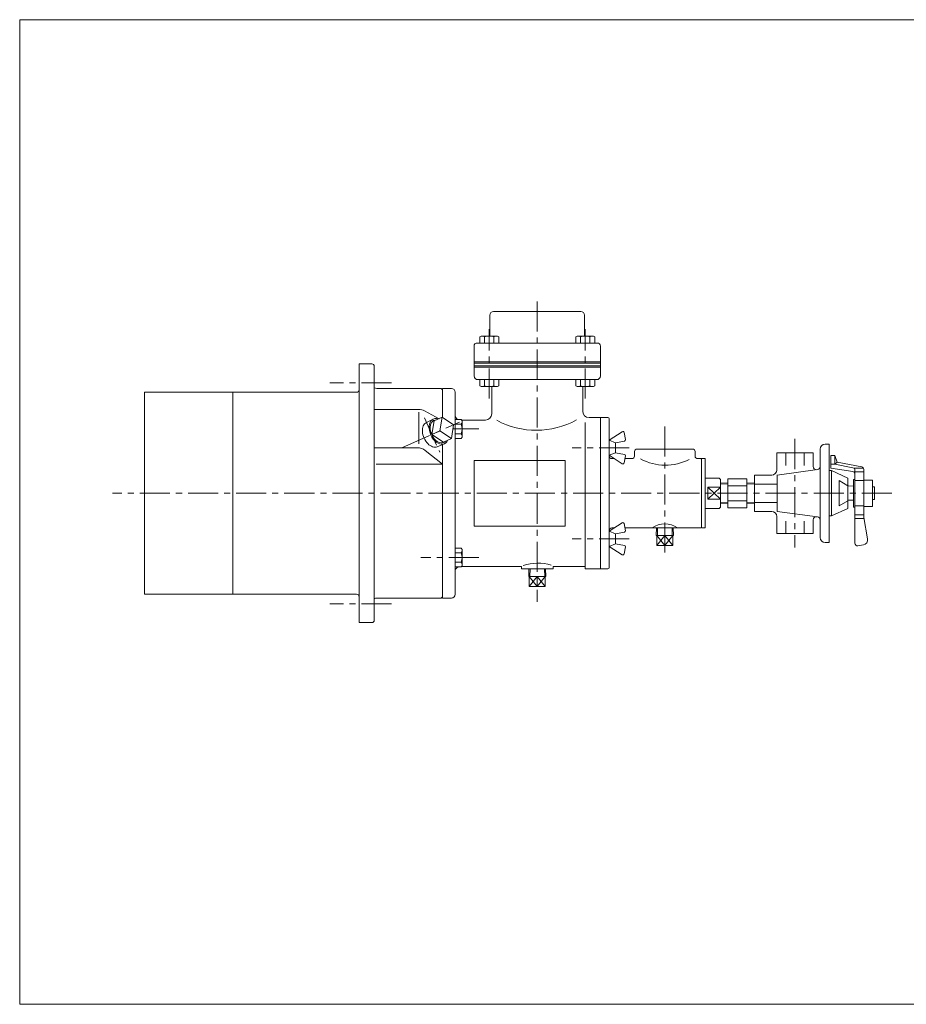
# Model space of a CAD drawing. Units: millimetres. Extents: x -570 to 570, y -394 to 413.
# Drawn here: x -570 to 132, y -394 to 386 of the extents above; entities that cross this region are included whole.
import ezdxf

# ---------------------------------------------------------------- set-up
doc = ezdxf.new("R2010")
doc.units = ezdxf.units.MM
doc.header["$LTSCALE"] = 0.75
doc.linetypes.add('CENTER', pattern=[50.8, 31.75, -6.35, 6.35, -6.35])
for name, color, linetype in [('Layer0003', 7, 'Continuous'), ('Layer0004', 7, 'Continuous'), ('Layer0005', 7, 'Continuous'), ('Layer0008', 7, 'Continuous'), ('ZUWAKU', 7, 'Continuous')]:
    doc.layers.add(name, color=color, linetype=linetype)

# ---------------------------------------------------------------- blocks, each defined once
blk = doc.blocks.new('DC_GROUP_LXO-4R_5')
at = {"layer": 'Layer0004', "color": 7, "linetype": 'Continuous', "lineweight": 18}
for p, q in [((-205.81, 134.25), (-204.78, 134.85)), ((-205.81, 134.25), (-205.81, 129.35)), ((-204.78, 134.85), (-191.84, 134.85)), ((-202.06, 134.25), (-202.06, 129.35)), ((-194.56, 134.25), (-194.56, 129.35)), ((-190.8, 134.25), (-191.84, 134.85)), ((-190.8, 134.25), (-190.8, 129.35))]:
    blk.add_line(p, q, dxfattribs=at)
for centre, radius, start, end in [((-203.94, 131.61), 3.24, 54.62588, 90), ((-198.31, 122.79), 12.07, 71.88136, 108.11864), ((-192.68, 131.61), 3.24, 90, 125.37412)]:
    blk.add_arc(centre, radius, start, end, dxfattribs=at)
blk = doc.blocks.new('DC_GROUP_LXO-4R_6')
at = {"layer": 'Layer0004', "color": 7, "linetype": 'Continuous', "lineweight": 18}
for p, q in [((-129.81, 134.25), (-128.78, 134.85)), ((-129.81, 134.25), (-129.81, 129.35)), ((-128.78, 134.85), (-115.84, 134.85)), ((-126.06, 134.25), (-126.06, 129.35)), ((-118.56, 134.25), (-118.56, 129.35)), ((-114.8, 134.25), (-115.84, 134.85)), ((-114.8, 134.25), (-114.8, 129.35))]:
    blk.add_line(p, q, dxfattribs=at)
for centre, radius, start, end in [((-127.94, 131.61), 3.24, 54.62588, 90), ((-122.31, 122.79), 12.07, 71.88136, 108.11864), ((-116.68, 131.61), 3.24, 90, 125.37412)]:
    blk.add_arc(centre, radius, start, end, dxfattribs=at)
blk = doc.blocks.new('DC_GROUP_LXO-4R_7')
at = {"layer": 'Layer0004', "color": 7, "linetype": 'Continuous', "lineweight": 18}
for p, q in [((-205.81, 95.45), (-205.81, 100.35)), ((-205.81, 95.45), (-204.78, 94.85)), ((-204.78, 94.85), (-191.84, 94.85)), ((-202.06, 95.45), (-202.06, 100.35)), ((-194.56, 95.45), (-194.56, 100.35)), ((-190.8, 95.45), (-191.84, 94.85)), ((-190.8, 95.45), (-190.8, 100.35))]:
    blk.add_line(p, q, dxfattribs=at)
for centre, radius, start, end in [((-203.94, 98.09), 3.24, 270, 305.37412), ((-198.31, 106.92), 12.07, 251.88136, 288.11864), ((-192.68, 98.09), 3.24, 234.62588, 270)]:
    blk.add_arc(centre, radius, start, end, dxfattribs=at)
blk = doc.blocks.new('DC_GROUP_LXO-4R_8')
at = {"layer": 'Layer0004', "color": 7, "linetype": 'Continuous', "lineweight": 18}
for p, q in [((-129.81, 95.45), (-129.81, 100.35)), ((-129.81, 95.45), (-128.78, 94.85)), ((-128.78, 94.85), (-115.84, 94.85)), ((-126.06, 95.45), (-126.06, 100.35)), ((-118.56, 95.45), (-118.56, 100.35)), ((-114.8, 95.45), (-115.84, 94.85)), ((-114.8, 95.45), (-114.8, 100.35))]:
    blk.add_line(p, q, dxfattribs=at)
for centre, radius, start, end in [((-127.94, 98.09), 3.24, 270, 305.37412), ((-122.31, 106.92), 12.07, 251.88136, 288.11864), ((-116.68, 98.09), 3.24, 234.62588, 270)]:
    blk.add_arc(centre, radius, start, end, dxfattribs=at)
blk = doc.blocks.new('DC_GROUP_LXO-4R_9')
at = {"layer": 'Layer0004', "color": 7, "linetype": 'Continuous', "lineweight": 18}
for p, q in [((-220.41, -33.05), (-225.31, -33.05)), ((-220.41, -36.81), (-225.31, -36.81)), ((-220.41, -33.05), (-219.81, -34.09)), ((-219.81, -34.09), (-219.81, -47.03)), ((-220.41, -44.31), (-225.31, -44.31)), ((-220.41, -48.06), (-225.31, -48.06)), ((-220.41, -48.06), (-219.81, -47.03))]:
    blk.add_line(p, q, dxfattribs=at)
for centre, radius, start, end in [((-223.05, -34.93), 3.24, 324.62588, 0), ((-231.88, -40.56), 12.07, 341.88136, 18.11864), ((-223.05, -46.19), 3.24, 0, 35.37412)]:
    blk.add_arc(centre, radius, start, end, dxfattribs=at)
blk = doc.blocks.new('DC_GROUP_LXO-4R_10')
at = {"layer": 'Layer0004', "color": 7, "linetype": 'Continuous', "lineweight": 18}
for p, q in [((-220.41, 68.77), (-225.31, 68.77)), ((-220.41, 65.02), (-225.31, 65.02)), ((-220.41, 68.77), (-219.81, 67.73)), ((-219.81, 54.8), (-219.81, 67.73)), ((-220.41, 57.51), (-225.31, 57.51)), ((-220.41, 53.76), (-219.81, 54.8)), ((-220.41, 53.76), (-225.31, 53.76))]:
    blk.add_line(p, q, dxfattribs=at)
for centre, radius, start, end in [((-223.05, 66.89), 3.24, 324.62588, 0), ((-231.88, 61.26), 12.07, 341.88136, 18.11864), ((-223.05, 55.64), 3.24, 0, 35.37412)]:
    blk.add_arc(centre, radius, start, end, dxfattribs=at)
blk = doc.blocks.new('DC_GROUP_LXO-4R_23')
at = {"layer": 'Layer0004', "color": 7, "linetype": 'Continuous', "lineweight": 18}
for p, q in [((-167.07, -55.64), (-166.89, -49.65)), ((-153.54, -55.64), (-153.73, -49.65)), ((-167.07, -55.64), (-153.54, -55.64)), ((-166.67, -63.64), (-166.67, -55.64)), ((-160.31, -55.64), (-160.31, -63.64)), ((-153.94, -63.64), (-153.94, -55.64)), ((-153.94, -63.64), (-166.67, -63.64))]:
    blk.add_line(p, q, dxfattribs=at)
at = {"layer": 'Layer0005', "color": 150, "linetype": 'Continuous', "lineweight": 13}
for p, q in [((-166.22, -55.64), (-166.03, -49.65)), ((-154.4, -55.64), (-154.59, -49.65)), ((-166.67, -55.64), (-160.31, -63.64)), ((-160.31, -55.64), (-166.67, -63.64)), ((-160.31, -63.64), (-153.94, -55.64)), ((-153.94, -63.64), (-160.31, -55.64))]:
    blk.add_line(p, q, dxfattribs=at)
blk = doc.blocks.new('DC_GROUP_LXO-4R_24')
at = {"layer": 'Layer0004', "color": 7, "linetype": 'Continuous', "lineweight": 18}
for p, q in [((-66.07, -23.14), (-65.89, -17.15)), ((-66.07, -23.14), (-52.54, -23.14)), ((-65.67, -31.14), (-65.67, -23.14)), ((-59.31, -23.14), (-59.31, -31.14)), ((-52.94, -31.14), (-52.94, -23.14)), ((-52.54, -23.14), (-52.73, -17.15)), ((-52.94, -31.14), (-65.67, -31.14))]:
    blk.add_line(p, q, dxfattribs=at)
at = {"layer": 'Layer0005', "color": 150, "linetype": 'Continuous', "lineweight": 13}
for p, q in [((-65.67, -23.14), (-59.31, -31.14)), ((-59.31, -23.14), (-65.67, -31.14)), ((-65.22, -23.14), (-65.03, -17.15)), ((-59.31, -31.14), (-52.94, -23.14)), ((-52.94, -31.14), (-59.31, -23.14)), ((-53.4, -23.14), (-53.59, -17.15))]:
    blk.add_line(p, q, dxfattribs=at)
blk = doc.blocks.new('DC_GROUP_LXO-4R_25')
at = {"layer": 'Layer0004', "color": 7, "linetype": 'Continuous', "lineweight": 18}
for p, q in [((70.69, 49.35), (67.69, 49.35)), ((70.69, 49.35), (70.69, -28.65)), ((58.09, 42.35), (29.29, 42.35)), ((29.29, 42.35), (29.29, 28.75)), ((36.49, 32.35), (36.49, 42.35)), ((50.89, 32.35), (50.89, 42.35)), ((58.09, 42.35), (58.09, 31.46)), ((63.69, 45.35), (63.69, -24.65)), ((72.19, 40.35), (75.19, 40.35)), ((72.19, 30.35), (72.19, 40.35)), ((75.19, 40.35), (75.19, 33.35)), ((77.19, 34.85), (75.19, 40.35)), ((75.19, 33.35), (72.19, 33.35)), ((77.19, 34.85), (75.19, 33.35)), ((75.19, 33.35), (89.57, 30.57)), ((77.19, 34.85), (96.57, 31.16)), ((11.69, 24.75), (11.69, -4.05)), ((11.69, 24.75), (25.29, 24.75)), ((29.69, 24.75), (61.53, 29.06)), ((29.69, 24.85), (29.69, -4.15)), ((70.69, 28.35), (72.69, 28.35)), ((72.19, 30.35), (89.5, 27.62)), ((72.69, 28.35), (72.69, -7.65)), ((72.69, 28.35), (85.69, 22.35)), ((90.55, 27.45), (98.19, 27.35)), ((90.69, 30.35), (97.69, 30.35)), ((91.19, -29.26), (91.19, 28.61)), ((98.19, -8.96), (98.19, 29.2)), ((-9.31, 18.65), (-15.31, 18.46)), ((5.69, 21.85), (-9.31, 21.85)), ((-9.31, 21.85), (-9.31, -1.15)), ((5.69, 16.35), (-9.31, 16.35)), ((5.69, 21.85), (5.69, -1.15)), ((5.69, 18.65), (11.72, 18.46)), ((29.69, 17.55), (11.69, 17.55)), ((78.69, 20.35), (78.69, 0.35)), ((85.69, 16.35), (78.69, 20.35)), ((85.69, 22.35), (85.69, -1.65)), ((86.12, 16.11), (90.19, 15.96)), ((90.19, 21.35), (90.19, -0.65)), ((90.19, 21.35), (91.19, 21.35)), ((98.19, 20.35), (91.19, 20.35)), ((98.19, 20.85), (105.19, 20.85)), ((105.19, 20.85), (105.19, -0.15)), ((105.19, 15.35), (106.69, 15.35)), ((106.69, 15.35), (106.69, 5.35)), ((-9.31, 2.05), (-15.31, 2.24)), ((5.69, 4.35), (-9.31, 4.35)), ((5.69, 2.05), (11.72, 2.24)), ((29.69, 3.15), (11.69, 3.15)), ((85.69, 4.35), (78.69, 0.35)), ((85.69, 4.85), (90.19, 4.85)), ((98.19, 0.35), (91.19, 0.35)), ((105.19, 5.35), (106.69, 5.35)), ((5.69, -1.15), (-9.31, -1.15)), ((11.69, -4.05), (25.29, -4.05)), ((29.69, -4.15), (61.52, -8.36)), ((70.69, -7.65), (72.69, -7.65)), ((72.69, -7.65), (85.69, -1.65)), ((90.19, -0.65), (91.19, -0.65)), ((98.19, -6.65), (91.19, -6.65)), ((98.19, -0.15), (105.19, -0.15)), ((29.29, -21.65), (29.29, -8.05)), ((36.49, -11.65), (36.49, -21.65)), ((50.89, -11.65), (50.89, -21.65)), ((58.09, -21.65), (58.09, -10.76)), ((98.19, -9.65), (91.19, -9.65)), ((98.19, -8.96), (101.17, -25.83)), ((58.09, -21.65), (29.29, -21.65)), ((70.69, -28.65), (67.69, -28.65)), ((93.54, -31.23), (97.92, -30.46))]:
    blk.add_line(p, q, dxfattribs=at)
for centre, radius, start, end in [((67.69, 45.35), 4, 90, 180), ((60.59, 31.46), 2.5, 180, 277.705), ((61.19, 31.54), 2.5, 277.705, 0), ((25.29, 28.75), 4, 270, 0), ((89.19, 25.64), 2, 0, 81.02737), ((89.19, 28.61), 2, 0, 79.04594), ((96.19, 29.2), 2, 0, 79.2157), ((25.29, -8.05), 4, 0, 90), ((60.59, -10.76), 2.5, 82.46055, 180), ((61.19, -10.84), 2.5, 0, 82.46055), ((67.69, -24.65), 4, 180, 270), ((93.19, -29.26), 2, 180, 280), ((97.23, -26.52), 4, 280, 10)]:
    blk.add_arc(centre, radius, start, end, dxfattribs=at)
at = {"layer": 'Layer0005', "color": 150, "linetype": 'Continuous', "lineweight": 13}
for p, q in [((-9.28, 17.85), (-15.28, 17.66)), ((5.67, 17.85), (11.7, 17.66)), ((-9.28, 2.85), (-15.28, 3.04)), ((5.67, 2.85), (11.7, 3.04))]:
    blk.add_line(p, q, dxfattribs=at)
at = {"layer": 'Layer0008', "color": 56, "linetype": 'CENTER', "lineweight": 13}
blk.add_line((43.69, 53.35), (43.69, -32.65), dxfattribs=at)
blk = doc.blocks.new('DC_GROUP_LXO-4R_12')
at = {"color": 7, "linetype": 'Continuous', "lineweight": 13}
for centre, major_axis, start_param, end_param in [((-238.23, 59.31), (-4.36, 9.8), 5.751632, 9.965574), ((-243.72, 56.87), (-4.28, 9.62), 0, 3.141593)]:
    blk.add_ellipse(centre, major_axis=major_axis, ratio=0.642788, start_param=start_param, end_param=end_param, dxfattribs=at)
at = {"color": 150, "linetype": 'Continuous', "lineweight": 13}
blk.add_ellipse((-238.23, 59.31), major_axis=(-3.89, 8.73), ratio=0.642788, start_param=6.004786, end_param=9.703177, dxfattribs=at)
at = {"layer": 'Layer0003', "color": 7, "linetype": 'Continuous', "lineweight": 18}
for p, q in [((-241.97, 67.71), (-235.67, 70.51)), ((-235.67, 70.51), (-237.33, 59.71)), ((-235.67, 70.51), (-226.53, 64.52)), ((-248, 66.49), (-242.59, 69.1)), ((-241.97, 67.71), (-243.63, 56.91)), ((-226.53, 64.52), (-228.19, 53.72)), ((-243.63, 56.91), (-237.33, 59.71)), ((-234.49, 50.91), (-243.63, 56.91)), ((-228.19, 53.72), (-237.33, 59.71)), ((-239.43, 47.24), (-233.87, 49.51)), ((-234.49, 50.91), (-228.19, 53.72))]:
    blk.add_line(p, q, dxfattribs=at)
blk = doc.blocks.new('DC_GROUP_LXO-4R_11')
at = {"layer": 'Layer0003', "linetype": 'Continuous'}
blk.add_blockref('DC_GROUP_LXO-4R_12', (0, 0), dxfattribs=at)

msp = doc.modelspace()

# ---------------------------------------------------------------- linework, layer by layer
at = {"color": 150, "linetype": 'Continuous', "lineweight": 13}
for p, q in [((-25.31, 15.15), (-15.31, 5.56)), ((-15.31, 15.15), (-25.31, 5.56))]:
    msp.add_line(p, q, dxfattribs=at)
at = {"layer": 'Layer0004', "color": 7, "linetype": 'Continuous', "lineweight": 18}
for p, q in [((-197.81, 134.85), (-197.81, 151.35)), ((-194.81, 154.35), (-125.81, 154.35)), ((-122.81, 134.85), (-122.81, 151.35)), ((-210.31, 126.85), (-210.31, 103.35)), ((-112.81, 129.35), (-207.81, 129.35)), ((-110.31, 126.85), (-110.31, 103.35)), ((-301.31, 112.85), (-291.31, 112.85)), ((-301.31, -92.15), (-301.31, 112.85)), ((-289.31, 110.85), (-289.31, -90.15)), ((-113.31, 100.35), (-207.31, 100.35)), ((-196.31, 94.85), (-196.31, 73.35)), ((-124.31, 94.85), (-124.31, 75.35)), ((-471.31, 90.35), (-303.31, 90.35)), ((-471.31, 90.35), (-471.31, -69.65)), ((-401.31, 90.35), (-401.31, -69.65)), ((-287.31, 93.35), (-236.31, 93.35)), ((-235.31, 92.35), (-236.31, 93.35)), ((-228.31, 93.35), (-235.31, 93.35)), ((-235.31, 93.35), (-235.31, 70.27)), ((-225.31, 90.35), (-225.31, -69.65)), ((-289.31, 76.76), (-254.19, 76.76)), ((-254.17, 74.64), (-254.17, 49.44)), ((-249.45, 75.56), (-238.07, 69.44)), ((-119.31, 70.35), (-104.31, 70.35)), ((-110.31, 70.35), (-110.31, -49.65)), ((-220.17, 68.35), (-201.31, 68.35)), ((-122.31, 66.35), (-122.31, -49.65)), ((-103.31, 69.35), (-103.31, -48.65)), ((-93, 59.09), (-103.31, 52.41)), ((-90.48, 52.81), (-91.47, 58.43)), ((-235.31, 48.93), (-235.31, -72.65)), ((-103.31, 52.41), (-98.31, 50.42)), ((-98.31, 50.42), (-91.29, 51.65)), ((-98.31, 50.42), (-98.31, 42.41)), ((-289.31, 46.45), (-255.19, 46.45)), ((-235.31, 33.31), (-248.92, 44.24)), ((-103.31, 40.41), (-98.31, 42.41)), ((-93, 33.74), (-103.31, 40.41)), ((-98.31, 42.41), (-91.29, 41.18)), ((-90.48, 40.02), (-91.47, 34.4)), ((-83.31, 43.35), (-83.31, 39.85)), ((-37.31, 45.35), (-81.31, 45.35)), ((-35.31, 43.35), (-35.31, 39.85)), ((-287.91, 33.31), (-235.31, 33.31)), ((-138.31, 36.35), (-210.31, 36.35)), ((-210.31, 36.35), (-210.31, -15.65)), ((-138.31, 36.35), (-138.31, -15.65)), ((-99.35, 37.85), (-101.31, 37.85)), ((-85.31, 37.85), (-90.86, 37.85)), ((-33.31, 37.85), (-30.81, 37.85)), ((-30.81, 37.85), (-30.31, 37.35)), ((-30.31, 37.85), (-27.31, 37.85)), ((-30.31, 37.85), (-30.31, -17.15)), ((-30.31, 37.35), (-30.31, -16.65)), ((-27.31, 37.85), (-27.31, -17.15)), ((-27.31, 22.35), (-16.31, 22.35)), ((-16.31, 22.35), (-15.31, 21.35)), ((-15.31, 21.35), (-15.31, -0.65)), ((-25.31, 15.15), (-25.31, 5.56)), ((-15.31, 15.15), (-25.31, 15.15)), ((-15.31, 5.56), (-25.31, 5.56)), ((-27.31, -1.65), (-16.31, -1.65)), ((-16.31, -1.65), (-15.31, -0.65)), ((-93, -13.03), (-103.31, -19.71)), ((-90.48, -19.31), (-91.47, -13.7)), ((-138.31, -15.65), (-210.31, -15.65)), ((-103.31, -19.71), (-98.31, -21.71)), ((-99.35, -17.15), (-101.31, -17.15)), ((-98.31, -21.71), (-91.29, -20.47)), ((-98.31, -29.71), (-98.31, -21.71)), ((-30.81, -17.15), (-90.86, -17.15)), ((-30.81, -17.15), (-30.31, -16.65)), ((-30.31, -17.15), (-27.31, -17.15)), ((-103.31, -31.71), (-98.31, -29.71)), ((-98.31, -29.71), (-91.29, -30.95)), ((-93, -38.39), (-103.31, -31.71)), ((-90.48, -32.11), (-91.47, -37.72)), ((-220.17, -47.65), (-172.81, -47.65)), ((-172.81, -47.65), (-172.81, -49.65)), ((-172.81, -49.65), (-147.81, -49.65)), ((-147.81, -47.65), (-147.81, -49.65)), ((-147.81, -47.65), (-122.31, -47.65)), ((-122.31, -49.65), (-104.31, -49.65)), ((-471.31, -69.65), (-303.31, -69.65)), ((-287.31, -72.65), (-236.31, -72.65)), ((-235.31, -71.65), (-236.31, -72.65)), ((-228.31, -72.65), (-235.31, -72.65)), ((-301.31, -92.15), (-291.31, -92.15))]:
    msp.add_line(p, q, dxfattribs=at)
for centre, radius, start, end in [((-194.81, 151.35), 3, 90, 180), ((-125.81, 151.35), 3, 0, 90), ((-207.81, 126.85), 2.5, 90, 180), ((-112.81, 126.85), 2.5, 0, 90), ((-291.31, 110.85), 2, 0, 90), ((-207.31, 103.35), 3, 180, 270), ((-113.31, 103.35), 3, 270, 0), ((-287.31, 97.35), 4, 240, 270), ((-303.31, 92.35), 2, 270, 0), ((-228.31, 90.35), 3, 0, 90), ((-254.19, 66.76), 10, 61.70321, 90), ((-221.31, 72.35), 4, 180, 243.59714), ((-201.31, 73.35), 5, 270, 0), ((-119.31, 75.35), 5, 180, 270), ((-104.31, 69.35), 1, 0, 90), ((-161.05, 125.87), 65.64, 241.6013, 298.91026), ((-92.46, 58.26), 1, 10, 122.94426), ((-91.47, 52.64), 1, 280, 10), ((-255.19, 36.45), 10, 51.23379, 90), ((-101.31, 39.85), 2, 180, 270), ((-91.47, 40.19), 1, 350, 80), ((-85.31, 39.85), 2, 270, 0), ((-81.31, 43.35), 2, 90, 180), ((-37.31, 43.35), 2, 0, 90), ((-33.31, 39.85), 2, 180, 270), ((-92.46, 34.57), 1, 237.05574, 350), ((-58.93, 74.07), 41.46, 241.91604, 297.24754), ((-92.46, -13.87), 1, 10, 122.94426), ((-59.31, -31.25), 17.29, 54.65732, 125.34268), ((-101.31, -19.15), 2, 90, 180), ((-91.47, -19.49), 1, 280, 10), ((-91.47, -31.93), 1, 350, 80), ((-92.46, -37.55), 1, 237.05574, 350), ((-159.77, -81.78), 36.77, 73.36381, 108.39899), ((-221.31, -51.65), 4, 116.40286, 180), ((-104.31, -48.65), 1, 270, 0), ((-303.31, -71.65), 2, 0, 90), ((-228.31, -69.65), 3, 270, 0), ((-287.31, -76.65), 4, 90, 120), ((-291.31, -90.15), 2, 270, 0)]:
    msp.add_arc(centre, radius, start, end, dxfattribs=at)
at = {"layer": 'Layer0005', "color": 150, "linetype": 'Continuous', "lineweight": 13}
for p, q in [((-110.31, 114.35), (-210.31, 114.35)), ((-110.31, 113.35), (-210.31, 113.35)), ((-110.31, 111.35), (-210.31, 111.35)), ((-110.31, 110.35), (-210.31, 110.35))]:
    msp.add_line(p, q, dxfattribs=at)
at = {"layer": 'Layer0008', "color": 56, "linetype": 'CENTER', "lineweight": 13}
for p, q in [((-160.31, 162.35), (-160.31, -75.65)), ((-198.31, 85.35), (-198.31, 140.35)), ((-122.31, 85.35), (-122.31, 140.35)), ((-275.55, 97.85), (-324.55, 97.85)), ((-249.66, 70.21), (-237.45, 42.8)), ((-267.43, 46.31), (-221.75, 66.64)), ((-59.31, 63.35), (-59.31, -40.65)), ((-206.55, 61.26), (-226.71, 61.26)), ((-87.55, 46.41), (-132.55, 46.41)), ((120.45, 10.35), (-496.55, 10.35)), ((-87.55, -25.71), (-132.55, -25.71)), ((-206.55, -40.56), (-252.55, -40.56)), ((-275.55, -77.15), (-324.55, -77.15))]:
    msp.add_line(p, q, dxfattribs=at)
at = {"layer": 'ZUWAKU', "color": 7, "linetype": 'Continuous', "lineweight": 13}
for p, q in [((-570, 385.5), (-570, -394.5)), ((570, 385.5), (-570, 385.5)), ((570, -394.5), (-570, -394.5))]:
    msp.add_line(p, q, dxfattribs=at)

# ---------------------------------------------------------------- block references
at = {"linetype": 'Continuous'}
msp.add_blockref('DC_GROUP_LXO-4R_11', (0, 0), dxfattribs=at)
at = {"layer": 'Layer0004', "linetype": 'Continuous'}
for name in ['DC_GROUP_LXO-4R_5', 'DC_GROUP_LXO-4R_6', 'DC_GROUP_LXO-4R_7', 'DC_GROUP_LXO-4R_8', 'DC_GROUP_LXO-4R_10', 'DC_GROUP_LXO-4R_25', 'DC_GROUP_LXO-4R_24', 'DC_GROUP_LXO-4R_9', 'DC_GROUP_LXO-4R_23']:
    msp.add_blockref(name, (0, 0), dxfattribs=at)

doc.saveas('drawing.dxf')
